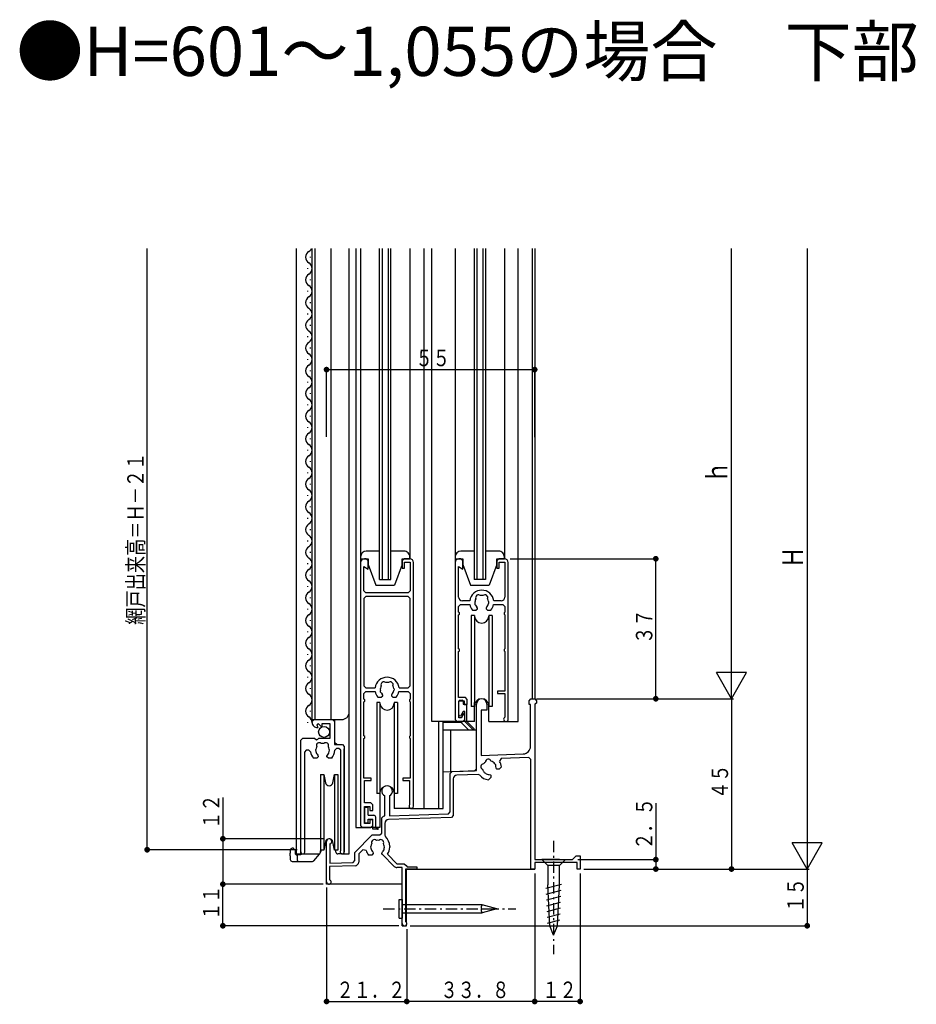
# Model space of a CAD drawing. Extents: x 0 to 990, y 0 to 1604.
# Drawn here: x 424 to 660, y 851 to 1112 of the extents above; entities that cross this region are included whole.
import ezdxf

# ---------------------------------------------------------------- set-up
doc = ezdxf.new("R2010")
doc.units = 0
doc.linetypes.add('ITTENSAP', pattern=[5.5, 3, -1, 0.5, -1])
for name, color, linetype in [('USER1', 3, 'CONTINUOUS'), ('YKK_11', 7, 'CONTINUOUS'), ('YKK_12', 2, 'CONTINUOUS'), ('YKK_13', 4, 'CONTINUOUS'), ('YKK_D', 6, 'CONTINUOUS')]:
    doc.layers.add(name, color=color, linetype=linetype)
doc.styles.get("Standard").update_dxf_attribs({"font": 'txt', "bigfont": 'BIGFONT'})

# ---------------------------------------------------------------- blocks, each defined once
blk = doc.blocks.new('YKKAP-18')
at = {"layer": 'YKK_11'}
for p, q in [((3, 35), (3.5, 35.5)), ((3, 34.7), (3, 35)), ((3.5, 35.5), (8.4, 35.5)), ((4.67, 34.35), (4.27, 34.12)), ((4.27, 34.12), (4.46, 33.41)), ((5.35, 33.66), (4.67, 34.35)), ((7.8, 34.4), (5.6, 34.4)), ((5.6, 34.4), (5.6, 33.77)), ((7.8, 30.6), (7.8, 34.4)), ((8.4, 35.5), (8.9, 35)), ((8.9, 35), (8.9, 28.9)), ((5.6, 33.77), (5.35, 33.66)), ((0, 30.1), (0.5, 30.6)), ((0, 0.55), (0, 30.1)), ((0.5, 30.6), (3.63, 30.6)), ((3.63, 30.6), (4.17, 30.15)), ((4.17, 30.15), (4.5, 30.3)), ((4.5, 30.3), (4.8, 30.6)), ((4.8, 30.6), (7.8, 30.6)), ((8.9, 28.9), (11, 28.9)), ((11, 28.9), (11.5, 28.4)), ((1.45, 27.4), (0.95, 26.9)), ((0.95, 26.9), (0.95, 0.93)), ((2.08, 27.4), (1.45, 27.4)), ((2.58, 26.97), (2.08, 27.4)), ((3.96, 27.6), (3.91, 27.48)), ((3.91, 27.48), (3.98, 27.09)), ((4.48, 26.12), (4.6, 25.84)), ((6.9, 25.84), (7.02, 26.12)), ((7.36, 26.6), (7.45, 26.69)), ((7.45, 26.69), (7.52, 27.09)), ((9.45, 27.9), (8.95, 27.4)), ((10.05, 27.9), (9.45, 27.9)), ((10.55, 27.4), (10.05, 27.9)), ((10.55, 0.93), (10.55, 27.4)), ((11.5, 28.4), (11.5, 0.55)), ((4.2, 25.3), (3.34, 25.3)), ((4.6, 25.7), (4.2, 25.3)), ((4.6, 25.84), (4.6, 25.7)), ((6.9, 25.7), (6.9, 25.84)), ((7.3, 25.3), (6.9, 25.7)), ((8.16, 25.3), (7.3, 25.3))]:
    blk.add_line(p, q, dxfattribs=at)
for centre, radius, start, end in [((4.3, 34.7), 1.3, 180, 277.0361), ((4.89, 28.63), 0.75, 45.9527, 204.0474), ((5.75, 27.4), 1.8, 79.1467, 100.8532), ((6.61, 28.63), 0.75, 335.9527, 134.0472), ((5.75, 27.4), 3.2, 187.7664, 221.0144), ((5.75, 27.4), 1.8, 149.1469, 173.74), ((5.75, 27.4), 1.8, 190.0397, 225.2073), ((5.75, 27.4), 1.8, 314.7931, 333.7399), ((5.75, 27.4), 1.8, 350.0403, 30.8532), ((5.75, 27.4), 3.2, 318.9855, 0), ((0.55, 0.55), 0.55, 180, 43.3419), ((10.95, 0.55), 0.55, 136.6575, 0)]:
    blk.add_arc(centre, radius, start, end, dxfattribs=at)
blk = doc.blocks.new('YKKAP-19')
at = {"layer": 'YKK_11'}
for p, q in [((53.5, 59.5), (54, 60)), ((54, 60), (55, 60)), ((55, 60), (55.5, 59.5)), ((39.6, 41.48), (39.6, 58.6)), ((42.4, 58.6), (42.4, 57)), ((53.5, 58.5), (53.5, 59.5)), ((53.9, 58.5), (53.5, 58.5)), ((53.9, 47.43), (53.9, 58.5)), ((55.5, 58.8), (55, 58.58)), ((55, 58.58), (55, 17.5)), ((55.5, 59.5), (55.5, 58.8)), ((40.9, 57), (40.9, 45.05)), ((42.4, 57), (40.9, 57)), ((40.9, 45.05), (51.97, 45.43)), ((53.48, 44.48), (46.14, 44.23)), ((54, 43.98), (53.48, 44.48)), ((44.7, 42.5), (44.47, 42.83)), ((44.7, 42.38), (44.7, 42.5)), ((44.92, 41.51), (44.8, 41.79)), ((46.19, 42.02), (45.58, 41.41)), ((46.14, 44.23), (45.73, 43.47)), ((54, 15), (54, 43.98)), ((32.7, 40.28), (33.18, 40.78)), ((32.7, 30.11), (32.7, 40.28)), ((33.18, 40.78), (39.12, 40.98)), ((40.07, 40.02), (34.46, 39.81)), ((39.12, 40.98), (39.6, 41.48)), ((40.48, 39.82), (40.07, 40.02)), ((41.6, 40.67), (41.64, 40.55)), ((41.64, 40.55), (41.97, 40.32)), ((43.39, 39.22), (42.78, 38.61)), ((43.01, 40), (43.29, 39.88)), ((43.29, 39.88), (43.39, 39.78)), ((43.39, 39.78), (43.39, 39.22)), ((45.02, 41.41), (44.92, 41.51)), ((45.58, 41.41), (45.02, 41.41)), ((33.5, 38.81), (33.5, 29.14)), ((15.4, 29.03), (15.4, 34.33)), ((16.6, 34.33), (16.6, 29.07)), ((14.6, 28.52), (15.08, 29.02)), ((15.08, 29.02), (15.4, 29.03)), ((33.02, 28.64), (16.37, 28.06)), ((16.6, 29.07), (32.22, 29.62)), ((32.22, 29.62), (32.7, 30.11)), ((33.5, 29.14), (33.02, 28.64)), ((14.6, 24.5), (14.6, 28.52)), ((15.4, 27.06), (15.4, 23.95)), ((7.5, 19.4), (12.1, 24)), ((12.1, 24), (14.1, 24)), ((14.1, 24), (14.6, 24.5)), ((15.4, 23.95), (15.56, 23.58)), ((0, 11.6), (0, 22.3)), ((0.9, 21.63), (0.9, 16.53)), ((11.71, 21), (11.66, 20.88)), ((11.66, 20.88), (11.73, 20.49)), ((16.7, 21), (16.7, 20.8)), ((7.5, 17.24), (7.5, 19.4)), ((9.6, 20.09), (8.5, 18.99)), ((8.5, 18.99), (8.5, 16.86)), ((10.44, 19.88), (9.6, 20.09)), ((11.95, 18.7), (11.09, 18.7)), ((12.35, 19.1), (11.95, 18.7)), ((12.23, 19.52), (12.35, 19.24)), ((12.35, 19.24), (12.35, 19.1)), ((14.65, 19.24), (14.77, 19.52)), ((14.65, 19.1), (14.65, 19.24)), ((14.77, 18.82), (14.65, 19.1)), ((17.89, 15.69), (14.77, 18.82)), ((15.11, 20), (15.2, 20.09)), ((15.2, 20.09), (15.27, 20.49)), ((16.08, 18.91), (18.6, 16.4)), ((65, 17.5), (66, 18.5)), ((66, 18.5), (67, 18.5)), ((67, 18.5), (67, 15)), ((7.53, 15.86), (0.8, 15.63)), ((0.8, 15.63), (0.8, 12.17)), ((0.9, 16.53), (7.02, 16.74)), ((7.02, 16.74), (7.5, 17.24)), ((18.6, 16.4), (20.5, 16.4)), ((20.5, 16.4), (21, 15.9)), ((21, 15.9), (21.3, 15.6)), ((55, 17.5), (65, 17.5)), ((66.2, 16.7), (55, 16.7)), ((55, 16.7), (55, 15)), ((66.2, 15), (66.2, 16.7)), ((20, 15.4), (18.6, 15.4)), ((20, 0.6), (20, 15.4)), ((23.9, 15), (20.85, 15)), ((20.85, 15), (20.85, 1.15)), ((21.3, 15.6), (23.9, 15.6)), ((23.9, 15.6), (23.9, 15)), ((55, 15), (54, 15)), ((67, 15), (66.2, 15))]:
    blk.add_line(p, q, dxfattribs=at)
for centre, radius, start, end in [((41, 58.6), 1.4, 0, 180), ((51.9, 47.43), 2, 271.9999, 0), ((41.52, 42.06), 0.75, 90.9527, 249.0474), ((43, 41.8), 1.8, 124.1467, 145.8532), ((42.74, 43.28), 0.75, 20.9527, 179.0472), ((43, 41.8), 1.8, 35.0404, 75.8532), ((43, 41.8), 1.8, 359.7931, 18.7399), ((43, 41.8), 3.2, 3.9855, 31.4092), ((34.5, 38.81), 1, 92.0659, 180), ((43, 41.8), 3.2, 218.1226, 266.0146), ((43, 41.8), 1.8, 194.1469, 218.74), ((43, 41.8), 1.8, 235.0397, 270.2073), ((16, 35.6), 1.4, 295.3756, 244.6224), ((16.4, 27.06), 1, 92, 180), ((13.2, 21), 3.5, 0.0001, 47.548), ((0.7, 22.3), 0.7, 286.6006, 180), ((13.5, 20.8), 1.8, 149.1469, 173.74), ((12.64, 22.03), 0.75, 45.9527, 204.0474), ((13.5, 20.8), 1.8, 79.1467, 100.8532), ((14.36, 22.03), 0.75, 335.9527, 134.0472), ((13.5, 20.8), 1.8, 350.0403, 30.8532), ((13.5, 20.8), 3.2, 196.7236, 221.0146), ((13.5, 20.8), 1.8, 190.0397, 225.2073), ((13.5, 20.8), 1.8, 314.7935, 333.7399), ((13.5, 20.8), 3.2, 323.8788, 0.0001), ((7.5, 16.86), 1, 272, 0), ((18.6, 16.4), 1, 225, 270), ((0.6, 11.6), 0.6, 180, 70.5288), ((20.6, 0.6), 0.6, 180, 65.3766)]:
    blk.add_arc(centre, radius, start, end, dxfattribs=at)
blk = doc.blocks.new('YKKAP-20')
at = {"layer": 'YKK_11'}
for p, q in [((1.5, 71), (1, 71)), ((2, 70.5), (1.5, 71)), ((2, 68.28), (2, 70.5)), ((11.5, 71), (11, 70.5)), ((11, 70.5), (11, 68.5)), ((13, 71), (11.5, 71)), ((0, 70), (0, 0.5)), ((0.9, 62.5), (0.9, 68.92)), ((0.9, 68.92), (2, 68.28)), ((11, 68.5), (11.6, 68.5)), ((11.6, 68.5), (11.6, 70.1)), ((11.6, 70.1), (13.1, 70.1)), ((13.1, 70.1), (13.1, 62.5)), ((14, 5.6), (14, 70)), ((1.4, 62), (0.9, 62.5)), ((13.1, 62.5), (12.6, 62)), ((1.4, 61), (0.9, 60.5)), ((0.9, 60.5), (0.9, 37.4)), ((12.6, 62), (1.4, 62)), ((12.6, 61), (1.4, 61)), ((13.1, 60.5), (12.6, 61)), ((13.1, 37.4), (13.1, 60.5)), ((0.9, 37.4), (1.4, 36.9)), ((1.4, 36.9), (3.83, 36.9)), ((8.84, 36.58), (8.77, 36.19)), ((8.79, 36.7), (8.84, 36.58)), ((10.17, 36.9), (12.6, 36.9)), ((12.6, 36.9), (13.1, 37.4)), ((0.9, 35.4), (1.4, 35.9)), ((0.9, 33.9), (0.9, 35.4)), ((1.1, 33.7), (0.9, 33.9)), ((1.4, 35.9), (3.86, 35.9)), ((4.59, 34.4), (5.45, 34.4)), ((5.3, 35.79), (5.23, 36.19)), ((5.39, 35.7), (5.3, 35.79)), ((5.45, 34.4), (5.85, 34.8)), ((5.85, 34.94), (5.73, 35.22)), ((5.85, 34.8), (5.85, 34.94)), ((8.27, 35.22), (8.15, 34.94)), ((8.15, 34.94), (8.15, 34.8)), ((8.15, 34.8), (8.55, 34.4)), ((8.55, 34.4), (9.41, 34.4)), ((10.14, 35.9), (12.6, 35.9)), ((12.6, 35.9), (13.1, 35.4)), ((13.1, 33.9), (12.9, 33.7)), ((13.1, 35.4), (13.1, 33.9)), ((0.9, 33.2), (1.1, 33.4)), ((0.9, 24.2), (0.9, 33.2)), ((1.1, 33.4), (1.1, 33.7)), ((12.9, 33.7), (12.9, 33.4)), ((12.9, 33.4), (13.1, 33.2)), ((13.1, 33.2), (13.1, 24.2)), ((1.1, 24), (0.9, 24.2)), ((0.9, 23.5), (1.1, 23.7)), ((0.9, 13), (0.9, 23.5)), ((1.1, 23.7), (1.1, 24)), ((13.1, 24.2), (12.9, 24)), ((12.9, 24), (12.9, 23.7)), ((12.9, 23.7), (13.1, 23.5)), ((13.1, 23.5), (13.1, 13)), ((2.8, 13), (0.9, 13)), ((1, 6.5), (1, 12.4)), ((1, 12.4), (2.8, 12.4)), ((2.8, 12.4), (2.8, 13)), ((13.1, 13), (11.2, 13)), ((11.2, 13), (11.2, 12.4)), ((11.2, 12.4), (12.9, 12.4)), ((12.9, 12.4), (12.9, 5.93)), ((2.7, 6.5), (1, 6.5)), ((1, 1), (1, 5.5)), ((1, 5.5), (2.4, 5.5)), ((2.4, 5.5), (2.4, 4.5)), ((3.2, 6), (2.7, 6.5)), ((3.2, 4.5), (3.2, 6)), ((2.4, 4.5), (3.2, 4.5)), ((0, 0.5), (0.5, 0)), ((2.4, 1), (1, 1)), ((3.2, 2), (2.4, 2)), ((2.4, 2), (2.4, 1)), ((2.7, 0), (3.2, 0.5)), ((3.2, 0.5), (3.2, 2)), ((0.5, 0), (2.7, 0))]:
    blk.add_line(p, q, dxfattribs=at)
for centre, radius, start, end in [((1, 70), 1, 90, 180), ((13, 70), 1, 0, 90), ((7, 36.5), 3.2, 7.1812, 172.8188), ((7, 36.5), 1.8, 149.1468, 189.9605), ((6.14, 37.73), 0.75, 45.9528, 204.0473), ((7, 36.5), 1.8, 79.1468, 100.8533), ((7.86, 37.73), 0.75, 335.9526, 134.0473), ((7, 36.5), 1.8, 6.26, 30.8531), ((7, 36.5), 3.2, 190.8064, 221.0145), ((7, 36.5), 1.8, 206.2602, 225.2073), ((7, 36.5), 1.8, 314.7931, 349.9595), ((7, 36.5), 3.2, 318.9856, 349.1936), ((13.4, 5.6), 0.6, 146.4432, 0)]:
    blk.add_arc(centre, radius, start, end, dxfattribs=at)
blk = doc.blocks.new('YKKAP-21')
at = {"layer": 'YKK_11'}
for p, q in [((0, 42), (0, 0.5)), ((1.5, 43), (1, 43)), ((2, 42.5), (1.5, 43)), ((2, 40.28), (2, 42.5)), ((11.5, 43), (11, 42.5)), ((11, 42.5), (11, 40.5)), ((13, 43), (11.5, 43)), ((11.6, 40.5), (11.6, 42.1)), ((11.6, 42.1), (13.1, 42.1)), ((13.1, 42.1), (13.1, 32.9)), ((14, 0.6), (14, 42)), ((0.9, 32.9), (0.9, 40.92)), ((0.9, 40.92), (2, 40.28)), ((11, 40.5), (11.6, 40.5)), ((3.83, 31.9), (1.9, 31.9)), ((8.84, 31.58), (8.77, 31.19)), ((8.79, 31.7), (8.84, 31.58)), ((12.1, 31.9), (10.17, 31.9)), ((0.9, 30.4), (1.4, 30.9)), ((0.9, 28.9), (0.9, 30.4)), ((1.1, 28.7), (0.9, 28.9)), ((1.1, 28.4), (1.1, 28.7)), ((1.4, 30.9), (3.86, 30.9)), ((4.59, 29.4), (5.45, 29.4)), ((5.3, 30.79), (5.23, 31.19)), ((5.39, 30.7), (5.3, 30.79)), ((5.45, 29.4), (5.85, 29.8)), ((5.85, 29.94), (5.73, 30.22)), ((5.85, 29.8), (5.85, 29.94)), ((8.27, 30.22), (8.15, 29.94)), ((8.15, 29.94), (8.15, 29.8)), ((8.15, 29.8), (8.55, 29.4)), ((8.55, 29.4), (9.41, 29.4)), ((10.14, 30.9), (12.6, 30.9)), ((12.6, 30.9), (13.1, 30.4)), ((13.1, 28.9), (12.9, 28.7)), ((12.9, 28.7), (12.9, 28.4)), ((13.1, 30.4), (13.1, 28.9)), ((0.9, 28.2), (1.1, 28.4)), ((0.9, 19.2), (0.9, 28.2)), ((12.9, 28.4), (13.1, 28.2)), ((13.1, 28.2), (13.1, 19.2)), ((1.1, 19), (0.9, 19.2)), ((0.9, 18.5), (1.1, 18.7)), ((0.9, 6.3), (0.9, 18.5)), ((1.1, 18.7), (1.1, 19)), ((13.1, 19.2), (12.9, 19)), ((12.9, 19), (12.9, 18.7)), ((12.9, 18.7), (13.1, 18.5)), ((13.1, 18.5), (13.1, 8)), ((13.1, 8), (11.2, 8)), ((11.2, 8), (11.2, 7.4)), ((2.7, 6.3), (0.9, 6.3)), ((1, 1), (1, 5.5)), ((1, 5.5), (2.4, 5.5)), ((2.4, 5.5), (2.4, 4.5)), ((3.2, 5.8), (2.7, 6.3)), ((3.2, 4.5), (3.2, 5.8)), ((11.2, 7.4), (13.1, 7.4)), ((13.1, 7.4), (13.1, 1.12)), ((2.4, 4.5), (3.2, 4.5)), ((0, 0.5), (0.5, 0)), ((1.61, 1), (1, 1)), ((2.2, 2.03), (1.61, 1)), ((2, 0), (2.5, 0.5)), ((2.5, 1.95), (2.2, 2.03)), ((2.5, 0.5), (2.5, 1.95)), ((0.5, 0), (2, 0))]:
    blk.add_line(p, q, dxfattribs=at)
for centre, radius, start, end in [((1, 42), 1, 90, 180), ((13, 42), 1, 0, 90), ((7, 31.5), 3.2, 7.1807, 172.8193), ((1.9, 32.9), 1, 180, 270), ((7, 31.5), 1.8, 149.1468, 189.9605), ((6.14, 32.73), 0.75, 45.9528, 204.0473), ((7, 31.5), 1.8, 79.1468, 100.8533), ((7.86, 32.73), 0.75, 335.9526, 134.0473), ((7, 31.5), 1.8, 6.26, 30.8531), ((12.1, 32.9), 1, 270, 0), ((7, 31.5), 3.2, 190.8069, 221.0145), ((7, 31.5), 1.8, 206.2602, 225.2073), ((7, 31.5), 1.8, 314.7931, 349.9595), ((7, 31.5), 3.2, 318.9856, 349.1931), ((13.4, 0.6), 0.6, 120.0007, 0)]:
    blk.add_arc(centre, radius, start, end, dxfattribs=at)

msp = doc.modelspace()

# ---------------------------------------------------------------- linework, layer by layer
at = {"layer": 'YKK_12'}
for p, q in [((496.65, 1051.16), (496.65, 891.16)), ((500.35, 1048.96), (500.35, 1048.76)), ((500.85, 926.66), (500.85, 1051.16)), ((501.65, 926.66), (501.65, 1051.16)), ((505.85, 926.66), (505.85, 1051.16)), ((510.65, 891.16), (510.65, 1051.16)), ((512.35, 1051.16), (512.35, 898.16)), ((513.65, 1051.16), (513.65, 968.16)), ((518.65, 963.66), (518.65, 1051.16)), ((519.35, 1051.16), (519.35, 963.66)), ((520.95, 1051.16), (520.95, 963.66)), ((521.65, 963.66), (521.65, 1051.16)), ((526.65, 1051.16), (526.65, 969.16)), ((530.45, 903.16), (530.45, 1051.16)), ((532.45, 926.16), (532.45, 1051.16)), ((538.65, 1051.16), (538.65, 968.16)), ((543.65, 1051.16), (543.65, 963.66)), ((544.35, 1051.16), (544.35, 963.66)), ((545.95, 1051.16), (545.95, 963.66)), ((546.65, 1051.16), (546.65, 963.66)), ((551.65, 1051.16), (551.65, 969.16)), ((555.25, 926.16), (555.25, 1051.16)), ((559.1, 932.16), (559.1, 1051.16)), ((559.65, 1051.16), (559.65, 932.16)), ((499.59, 1045.96), (499.59, 1045.76)), ((500.35, 1042.96), (500.35, 1042.76)), ((499.59, 1039.96), (499.59, 1039.76)), ((500.35, 1036.96), (500.35, 1036.76)), ((499.59, 1033.96), (499.59, 1033.76)), ((500.35, 1030.96), (500.35, 1030.76)), ((499.59, 1027.96), (499.59, 1027.76)), ((500.35, 1024.96), (500.35, 1024.76)), ((499.59, 1021.96), (499.59, 1021.76)), ((500.35, 1018.96), (500.35, 1018.76)), ((499.59, 1015.96), (499.59, 1015.76)), ((500.35, 1012.96), (500.35, 1012.76)), ((499.59, 1009.96), (499.59, 1009.76)), ((500.35, 1006.96), (500.35, 1006.76)), ((499.59, 1003.96), (499.59, 1003.76)), ((500.35, 1000.96), (500.35, 1000.76)), ((499.59, 997.96), (499.59, 997.76)), ((500.35, 994.96), (500.35, 994.76)), ((499.59, 991.96), (499.59, 991.76)), ((500.35, 988.96), (500.35, 988.76)), ((499.59, 985.96), (499.59, 985.76)), ((500.35, 982.96), (500.35, 982.76)), ((499.59, 979.96), (499.59, 979.76)), ((500.35, 976.96), (500.35, 976.76)), ((499.59, 973.96), (499.59, 973.76)), ((500.35, 970.96), (500.35, 970.76)), ((499.59, 967.96), (499.59, 967.76)), ((500.35, 964.96), (500.35, 964.76)), ((518.65, 963.66), (521.65, 963.66)), ((546.65, 963.66), (543.65, 963.66)), ((499.59, 961.96), (499.59, 961.76)), ((500.35, 958.96), (500.35, 958.76)), ((499.59, 955.96), (499.59, 955.76)), ((500.35, 952.96), (500.35, 952.76)), ((499.59, 949.96), (499.59, 949.76)), ((500.35, 946.96), (500.35, 946.76)), ((499.59, 943.96), (499.59, 943.76)), ((500.35, 940.96), (500.35, 940.76)), ((499.59, 937.96), (499.59, 937.76)), ((500.35, 934.96), (500.35, 934.76)), ((500.35, 928.96), (500.35, 928.76)), ((500.85, 926.66), (508.65, 926.66)), ((506.85, 920.56), (506.85, 926.66)), ((499.59, 925.96), (499.59, 925.76)), ((538.95, 926.16), (532.45, 926.16)), ((534.35, 903.16), (534.35, 926.16)), ((535.45, 903.16), (535.45, 926.16)), ((551.85, 926.16), (555.25, 926.16)), ((497.85, 891.16), (497.85, 920.76)), ((507.35, 920.06), (506.85, 920.56)), ((509.35, 891.16), (509.35, 918.94)), ((526.85, 903.16), (535.45, 903.16)), ((512.35, 898.16), (514.15, 898.16)), ((496.65, 891.16), (502.85, 891.16)), ((508.8, 891.16), (510.65, 891.16)), ((525.75, 887.16), (559.65, 887.16)), ((525.75, 873.09), (525.75, 887.16)), ((504.65, 883.16), (504.65, 883.76)), ((524.65, 883.16), (504.65, 883.16)), ((524.65, 872.16), (524.65, 883.16)), ((524.65, 872.16), (525.75, 872.16)), ((525.75, 872.16), (525.75, 872.43))]:
    msp.add_line(p, q, dxfattribs=at)
for centre, radius, start, end in [((500.81, 1048.86), 1.72, 119.1906, 240.8094), ((499.13, 1051.86), 1.72, 299.1994, 336.2156), ((499.13, 1045.86), 1.72, 299.1994, 60.8006), ((500.81, 1042.86), 1.72, 119.1906, 240.8094), ((499.13, 1039.86), 1.72, 299.1994, 60.8006), ((500.81, 1036.86), 1.72, 119.1906, 240.8094), ((499.13, 1033.86), 1.72, 299.1994, 60.8006), ((500.81, 1030.86), 1.72, 119.1906, 240.8094), ((499.13, 1027.86), 1.72, 299.1994, 60.8006), ((500.81, 1024.86), 1.72, 119.1906, 240.8094), ((499.13, 1021.86), 1.72, 299.1994, 60.8006), ((500.81, 1018.86), 1.72, 119.1906, 240.8094), ((499.13, 1015.86), 1.72, 299.1994, 60.8006), ((500.81, 1012.86), 1.72, 119.1906, 240.8094), ((499.13, 1009.86), 1.72, 299.1994, 60.8006), ((500.81, 1006.86), 1.72, 119.1906, 240.8094), ((499.13, 1003.86), 1.72, 299.1994, 60.8006), ((500.81, 1000.86), 1.72, 119.1906, 240.8094), ((499.13, 997.86), 1.72, 299.1994, 60.8006), ((500.81, 994.86), 1.72, 119.1906, 240.8094), ((499.13, 991.86), 1.72, 299.1994, 60.8006), ((500.81, 988.86), 1.72, 119.1906, 240.8094), ((499.13, 985.86), 1.72, 299.1994, 60.8006), ((500.81, 982.86), 1.72, 119.1906, 240.8094), ((499.13, 979.86), 1.72, 299.1994, 60.8006), ((500.81, 976.86), 1.72, 119.1906, 240.8094), ((499.13, 973.86), 1.72, 299.1994, 60.8006), ((500.81, 970.86), 1.72, 119.1906, 240.8094), ((499.13, 967.86), 1.72, 299.1994, 60.8006), ((500.81, 964.86), 1.72, 119.1906, 240.8094), ((499.13, 961.86), 1.72, 299.1994, 60.8006), ((500.81, 958.86), 1.72, 119.1906, 240.8094), ((499.13, 955.86), 1.72, 299.1994, 60.8006), ((500.81, 952.86), 1.72, 119.1906, 240.8094), ((499.13, 949.86), 1.72, 299.1994, 60.8006), ((500.81, 946.86), 1.72, 119.1906, 240.8094), ((499.13, 943.86), 1.72, 299.1994, 60.8006), ((500.81, 940.86), 1.72, 119.1906, 240.8094), ((499.13, 937.86), 1.72, 299.1994, 60.8006), ((500.81, 934.86), 1.72, 119.1906, 240.8094), ((499.13, 931.86), 1.72, 299.1994, 60.8006), ((500.81, 928.86), 1.72, 119.1906, 240.8094), ((499.13, 925.86), 1.72, 359.137, 60.8006), ((508.65, 928.66), 2, 270, 0)]:
    msp.add_arc(centre, radius, start, end, dxfattribs=at)
at = {"layer": 'YKK_13'}
for p, q in [((518.65, 971.16), (515.15, 971.16)), ((525.15, 971.16), (521.65, 971.16)), ((543.65, 971.16), (540.15, 971.16)), ((550.15, 971.16), (546.65, 971.16)), ((513.65, 969.66), (513.65, 969.16)), ((513.65, 969.16), (515.65, 969.16)), ((515.65, 969.16), (515.65, 967.66)), ((524.65, 969.16), (526.65, 969.16)), ((524.65, 967.66), (524.65, 969.16)), ((526.65, 969.16), (526.65, 969.66)), ((538.65, 969.66), (538.65, 969.16)), ((538.65, 969.16), (540.65, 969.16)), ((540.65, 969.16), (540.65, 967.66)), ((549.65, 967.66), (549.65, 969.16)), ((549.65, 969.16), (551.65, 969.16)), ((551.65, 969.16), (551.65, 969.66)), ((515.65, 967.66), (517.65, 962.16)), ((524.65, 967.66), (522.65, 962.16)), ((540.65, 967.66), (542.65, 962.16)), ((549.65, 967.66), (547.65, 962.16)), ((517.65, 962.16), (522.65, 962.16)), ((542.65, 962.16), (547.65, 962.16)), ((543.75, 954.16), (542.9, 954.16)), ((542.9, 954.16), (542.9, 930.16)), ((543.75, 954.16), (543.75, 930.16)), ((548.4, 954.16), (547.55, 954.16)), ((547.55, 954.16), (547.55, 930.16)), ((548.4, 954.16), (548.4, 930.16)), ((539.95, 931.76), (540.45, 931.76)), ((517.9, 931.16), (517.9, 907.16)), ((518.75, 931.16), (517.9, 931.16)), ((518.75, 931.16), (518.75, 907.16)), ((522.55, 931.16), (522.55, 907.16)), ((523.4, 931.16), (522.55, 931.16)), ((523.4, 931.16), (523.4, 907.16)), ((539.65, 927.91), (539.65, 931.46)), ((540.75, 931.46), (540.75, 930.75)), ((540.75, 930.76), (541.65, 930.75)), ((541.65, 930.75), (541.65, 926.24)), ((543.75, 930.16), (542.9, 930.16)), ((543.75, 926.16), (543.75, 931.16)), ((547.55, 926.16), (547.55, 931.16)), ((548.4, 930.16), (547.55, 930.16)), ((540.75, 928.76), (540.11, 927.77)), ((541.15, 928.76), (540.75, 928.76)), ((541.15, 926.24), (541.15, 928.76)), ((540.25, 925.86), (535.45, 925.86)), ((544.25, 923.86), (535.45, 923.86)), ((537.45, 923.86), (537.45, 912.93)), ((543.75, 926.16), (539.35, 926.16)), ((542.25, 923.86), (540.25, 925.86)), ((541.15, 926.17), (541.15, 926.24)), ((543.31, 924.01), (541.15, 926.17)), ((543.59, 924.3), (541.65, 926.24)), ((544.25, 913.17), (544.25, 923.86)), ((547.55, 926.16), (552.05, 926.16)), ((503.05, 912.16), (503.98, 912.16)), ((503.05, 912.16), (503.05, 902.16)), ((503.98, 912.16), (504.37, 909.99)), ((503.98, 912.16), (503.98, 902.16)), ((506.34, 909.99), (506.72, 912.16)), ((506.72, 912.16), (507.65, 912.16)), ((506.72, 912.16), (506.72, 902.16)), ((507.65, 912.16), (507.65, 902.16)), ((535.45, 912.86), (544.25, 913.17)), ((518.75, 907.16), (517.9, 907.16)), ((518.75, 907.16), (518.75, 898.16)), ((523.4, 907.16), (522.55, 907.16)), ((522.55, 907.16), (522.55, 903.16)), ((515.65, 903.46), (514.65, 903.46)), ((514.65, 903.46), (514.65, 899.36)), ((515.65, 901.36), (515.65, 903.46)), ((527.65, 903.16), (522.55, 903.16)), ((503.05, 902.16), (503.05, 892.16)), ((503.98, 902.16), (503.98, 892.16)), ((506.72, 902.16), (506.72, 892.16)), ((507.65, 902.16), (507.65, 892.16)), ((515.65, 901.36), (517.15, 901.36)), ((517.65, 898.16), (517.65, 900.86)), ((518.75, 898.16), (513.65, 898.16)), ((514.65, 899.36), (515.65, 899.36)), ((515.65, 900.36), (516.85, 900.36)), ((515.65, 899.36), (515.65, 900.36)), ((516.85, 897.66), (516.85, 900.36)), ((517.65, 898.16), (518.1, 898.16)), ((518.1, 897.66), (516.85, 897.66)), ((495.85, 892.66), (495.55, 892.66)), ((504.37, 894.34), (503.98, 892.16)), ((506.72, 892.16), (506.34, 894.34)), ((495.05, 892.16), (495.05, 891.36)), ((495.05, 890.65), (495.05, 891.36)), ((495.05, 890.65), (495.05, 889.66)), ((496.35, 892.16), (496.35, 891.36)), ((496.85, 890.86), (496.76, 890.86)), ((497.9, 890.96), (496.85, 890.96)), ((496.85, 890.96), (496.85, 889.66)), ((497.9, 891.16), (497.9, 890.96)), ((501.33, 889.34), (502.77, 891.06)), ((503.05, 892.27), (502.88, 891.29)), ((503.04, 891.56), (502.89, 891.38)), ((503.98, 892.16), (503.05, 892.16)), ((503.22, 892.16), (503.15, 891.79)), ((503.98, 892.16), (503.22, 892.16)), ((507.65, 892.16), (506.72, 892.16)), ((506.91, 892.16), (506.91, 892.16)), ((506.91, 892.16), (507.11, 891.97)), ((507.12, 891.64), (507.11, 892.16)), ((508.8, 891.16), (507.62, 891.16)), ((495.55, 889.16), (497.35, 889.16)), ((497.35, 889.16), (500.94, 889.16)), ((561.55, 889.66), (563.1, 888.11)), ((563.1, 889.66), (561.55, 889.66)), ((566.2, 889.66), (563.1, 889.66)), ((566.2, 888.11), (563.1, 888.11)), ((563.1, 888.11), (563.1, 883)), ((567.75, 889.66), (566.2, 888.11)), ((566.2, 889.66), (567.75, 889.66)), ((566.2, 883), (566.2, 888.11)), ((562.63, 882.07), (566.73, 883.17)), ((563.62, 872.16), (563.1, 883)), ((565.68, 872.16), (566.2, 883)), ((562.7, 880.54), (566.65, 881.6)), ((562.77, 879), (566.58, 880.02)), ((523.83, 879.13), (524.65, 879.13)), ((523.83, 874.19), (523.83, 879.13)), ((524.65, 879.13), (524.65, 874.19)), ((545.73, 877.71), (524.65, 877.71)), ((549.65, 876.66), (545.73, 877.71)), ((562.85, 877.47), (566.5, 878.45)), ((524.65, 875.61), (545.73, 875.61)), ((545.59, 876.66), (549.65, 876.66)), ((549.65, 876.66), (545.73, 875.61)), ((562.92, 875.94), (566.43, 876.88)), ((562.99, 874.4), (566.35, 875.3)), ((523.83, 874.19), (524.65, 874.19)), ((563.07, 872.87), (566.28, 873.73)), ((564.65, 869.66), (563.62, 872.16)), ((564.65, 869.66), (565.68, 872.16))]:
    msp.add_line(p, q, dxfattribs=at)
at = {"layer": 'YKK_13', "linetype": 'ITTENSAP'}
for p, q in [((564.65, 894.66), (564.65, 864.66)), ((519.65, 876.66), (554.65, 876.66))]:
    msp.add_line(p, q, dxfattribs=at)
at = {"layer": 'YKK_13'}
msp.add_circle((504, 923.41), 1.45, dxfattribs=at)
for centre, radius, start, end in [((515.15, 969.66), 1.5, 90, 180), ((525.15, 969.66), 1.5, 359.9994, 90), ((540.15, 969.66), 1.5, 90, 180), ((550.15, 969.66), 1.5, 359.9994, 90), ((545.65, 954.07), 1.9, 182.9376, 357.0624), ((539.95, 931.46), 0.3, 90, 180.0009), ((540.45, 931.46), 0.3, 0.0038, 90), ((545.65, 930.26), 1.9, 2.9376, 177.0624), ((520.65, 931.07), 1.9, 182.9376, 357.0624), ((539.9, 927.91), 0.25, 179.9921, 327.0329), ((543.45, 924.15), 0.2, 224.9942, 359.9921), ((543.45, 924.15), 0.2, 1.2555, 44.9829), ((505.35, 910.16), 1, 190, 350), ((520.65, 907.26), 1.9, 2.9376, 177.0624), ((517.15, 900.86), 0.5, 0, 90), ((518.1, 897.91), 0.25, 270, 90), ((495.55, 892.16), 0.5, 90, 180), ((505.35, 894.16), 1, 10, 170), ((496.85, 891.36), 0.5, 180, 270), ((502.39, 891.38), 0.5, 320.0005, 349.9996), ((502.66, 891.88), 0.5, 320.0001, 349.9998), ((507.62, 891.66), 0.5, 182, 270), ((495.55, 889.66), 0.5, 180, 270), ((497.35, 889.66), 0.5, 180.0002, 270), ((500.94, 889.66), 0.5, 270, 320), ((546.56, 877.07), 1.05, 142.2141, 202.7859), ((546.56, 876.26), 1.05, 157.2141, 217.7859)]:
    msp.add_arc(centre, radius, start, end, dxfattribs=at)
msp.add_open_spline([(496.35, 892.16), (496.32, 892.19), (496.29, 892.22), (496.26, 892.25), (496.23, 892.28), (496.21, 892.31), (496.18, 892.33), (496.15, 892.36), (496.13, 892.39), (496.1, 892.41), (496.08, 892.44), (496.05, 892.46), (496.03, 892.48), (496.01, 892.51), (495.99, 892.53), (495.97, 892.55), (495.95, 892.56), (495.93, 892.58), (495.92, 892.6), (495.9, 892.61), (495.89, 892.62), (495.88, 892.63), (495.87, 892.64), (495.86, 892.65), (495.86, 892.65), (495.86, 892.66), (495.85, 892.66), (495.85, 892.66)], degree=3, knots=[0, 0, 0, 0, 1, 1, 1, 2, 2, 2, 3, 3, 3, 4, 4, 4, 5, 5, 5, 6, 6, 6, 7, 7, 7, 8, 8, 8, 9, 9, 9, 9], dxfattribs=at)
at = {"layer": 'YKK_D'}
for p, q in [((457.25, 892.26), (457.25, 1051.16)), ((611.65, 932.16), (611.65, 1051.16)), ((631.65, 1051.16), (631.65, 887.16)), ((504.65, 1001.42), (504.65, 1019.66)), ((504.65, 1019.16), (559.65, 1019.16)), ((559.65, 1001.3), (559.65, 1019.66)), ((553.15, 969.16), (592.15, 969.16)), ((591.65, 932.16), (591.65, 969.16)), ((615.65, 939.09), (607.65, 939.09)), ((611.65, 932.16), (607.65, 939.09)), ((611.65, 932.16), (615.65, 939.09)), ((560.15, 932.16), (592.15, 932.16)), ((561.15, 932.16), (612.15, 932.16)), ((561.15, 932.16), (612.15, 932.16)), ((611.65, 932.16), (611.65, 887.16)), ((477.25, 906.06), (477.25, 883.16)), ((591.65, 904.56), (591.65, 887.16)), ((503.85, 895.16), (476.75, 895.16)), ((631.65, 887.16), (627.65, 894.09)), ((635.65, 894.09), (627.65, 894.09)), ((631.65, 887.16), (635.65, 894.09)), ((496.9, 892.26), (456.75, 892.26)), ((571.03, 889.66), (592.15, 889.66)), ((559.65, 885.96), (559.65, 851.66)), ((559.65, 885.96), (559.65, 851.66)), ((571.65, 885.96), (571.65, 851.66)), ((572.65, 887.16), (632.15, 887.16)), ((572.65, 887.16), (612.15, 887.16)), ((572.65, 887.16), (592.15, 887.16)), ((572.85, 887.16), (632.15, 887.16)), ((631.65, 887.16), (631.65, 872.16)), ((503.75, 883.16), (476.75, 883.16)), ((503.75, 883.16), (476.75, 883.16)), ((477.25, 872.16), (477.25, 883.16)), ((504.65, 882.26), (504.65, 851.66)), ((523.75, 872.16), (476.75, 872.16)), ((526.75, 872.16), (632.15, 872.16)), ((525.85, 871.26), (525.85, 851.66)), ((525.85, 871.26), (525.85, 851.66)), ((504.65, 852.16), (525.85, 852.16)), ((559.65, 852.16), (525.85, 852.16)), ((571.65, 852.16), (559.65, 852.16))]:
    msp.add_line(p, q, dxfattribs=at)
at = {"layer": 'YKK_D', "const_width": 0.75}
for points in [[(505.03, 1019.16, 1), (504.28, 1019.16, 1)], [(560.03, 1019.16, 1), (559.28, 1019.16, 1)], [(592.03, 969.16, 1), (591.28, 969.16, 1)], [(592.03, 932.16, 1), (591.28, 932.16, 1)], [(477.63, 895.16, 1), (476.88, 895.16, 1)], [(457.63, 892.26, 1), (456.88, 892.26, 1)], [(592.03, 889.66, 1), (591.28, 889.66, 1)], [(592.03, 887.16, 1), (591.28, 887.16, 1)], [(612.03, 887.16, 1), (611.28, 887.16, 1)], [(477.63, 883.16, 1), (476.88, 883.16, 1)], [(477.63, 883.16, 1), (476.88, 883.16, 1)], [(477.63, 872.16, 1), (476.88, 872.16, 1)], [(632.03, 872.16, 1), (631.28, 872.16, 1)], [(505.03, 852.16, 1), (504.28, 852.16, 1)], [(526.23, 852.16, 1), (525.48, 852.16, 1)], [(526.23, 852.16, 1), (525.48, 852.16, 1)], [(560.03, 852.16, 1), (559.28, 852.16, 1)], [(560.03, 852.16, 1), (559.28, 852.16, 1)], [(572.03, 852.16, 1), (571.28, 852.16, 1)]]:
    msp.add_lwpolyline(points, format="xyb", close=True, dxfattribs=at)

# ---------------------------------------------------------------- block references
at = {"layer": 'YKK_11'}
for name, p in [('YKKAP-20', (513.65, 898.16)), ('YKKAP-21', (538.65, 926.16)), ('YKKAP-19', (504.65, 872.16)), ('YKKAP-18', (497.85, 891.16))]:
    msp.add_blockref(name, p, dxfattribs=at)

# ---------------------------------------------------------------- texts
at = {"layer": 'USER1'}
msp.add_text('●H=601～1,055の場合\u3000下部', height=13, dxfattribs=at).set_placement((422.69, 1096.78))
at = {"layer": 'YKK_D', "color": 6, "width": 0.766283}
for s, p in [('５５', (528.17, 1020.06)), ('２１．２', (507.27, 853.06)), ('３３．８', (534.77, 853.06)), ('１２', (561.67, 853.06))]:
    msp.add_text(s, height=4.35, dxfattribs=at).set_placement(p)
at = {"layer": 'YKK_D', "color": 6}
for s, height, rotation, width, p in [('網戸出来高＝Ｈ－２１', 4.35, 90, 0.766283, (456.35, 951.73)), ('ｈ', 5.43, 89.9991, 0.767342, (610.55, 989.2)), ('Ｈ', 5.43, 90, 0.767342, (630.55, 966.7)), ('３７', 4.35, 90, 0.766283, (590.75, 946.68)), ('４５', 4.35, 90, 0.766283, (610.75, 905.68)), ('１２', 4.35, 90, 0.766283, (476.35, 897.78)), ('２．５', 4.35, 90, 0.766283, (590.75, 892.28)), ('１５', 4.35, 90, 0.766283, (630.75, 875.68)), ('１１', 4.35, 90, 0.766283, (476.35, 873.68))]:
    msp.add_text(s, height=height, rotation=rotation, dxfattribs=dict(at, width=width)).set_placement(p)

doc.saveas('drawing.dxf')
